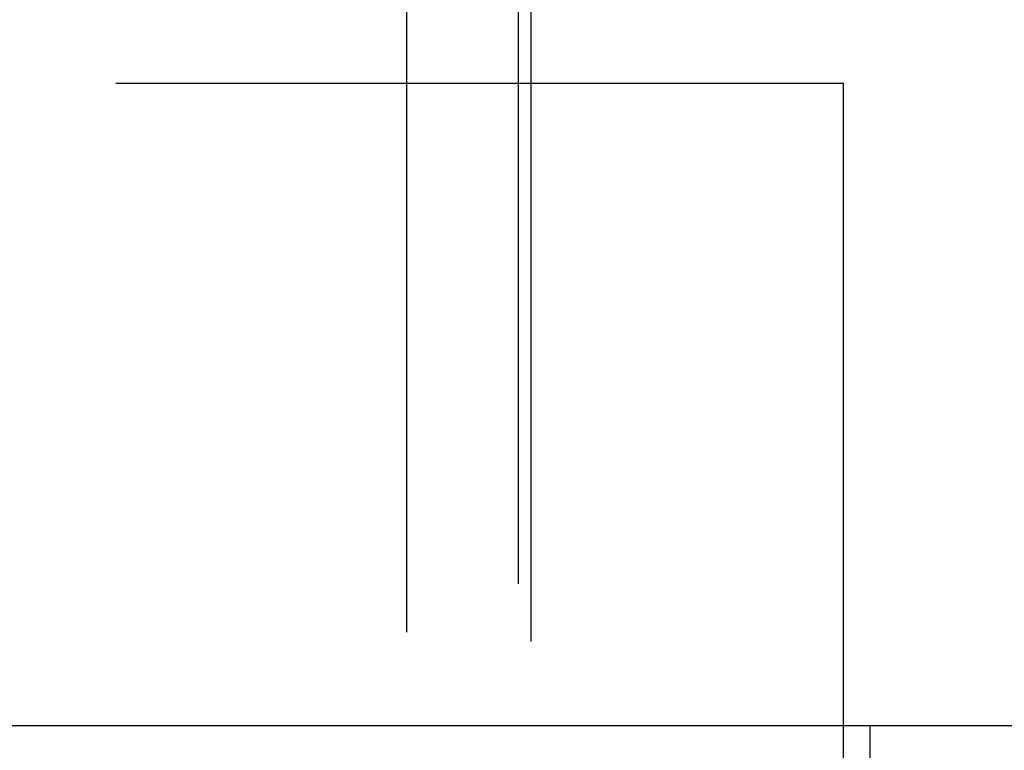
# Model space of a CAD drawing. Extents: x 759 to 1259, y -701 to 145.
# Drawn here: x 971 to 976, y 137 to 140 of the extents above; entities that cross this region are included whole.
import ezdxf

# ---------------------------------------------------------------- set-up
doc = ezdxf.new("R2010")
doc.units = 0
doc.header["$LTSCALE"] = 20
doc.linetypes.add('VERDECKT', pattern=[0.375, 0.25, -0.125])
doc.layers.get('0').update_dxf_attribs({"linetype": 'CONTINUOUS'})
doc.layers.add('HILF', color=2, linetype='CONTINUOUS')

# ---------------------------------------------------------------- blocks, each defined once
blk = doc.blocks.new('A$C0D6269BF')
at = {"color": 1, "linetype": 'VERDECKT', "extrusion": (0, 1, -2e-16)}
for p, q in [((973.4186, 142.4331), (973.4186, 136.7705)), ((972.8972, 142.2082), (972.8972, 136.7705)), ((973.4785, 142.164), (973.4785, 136.7705)), ((964.0396, 139.7705), (971.9395, 139.7705)), ((971.9395, 139.7705), (974.9395, 139.7705)), ((974.9395, 136.7705), (974.9395, 139.7705)), ((974.9395, 132.7705), (974.9395, 136.7705))]:
    blk.add_line(p, q, dxfattribs=at)
at = {"color": 3, "linetype": 'CONTINUOUS', "extrusion": (0, 1, -2e-16)}
for p, q in [((1063.9395, 136.7705), (953.9395, 136.7705)), ((975.0613, 136.7705), (975.0613, 132.7705))]:
    blk.add_line(p, q, dxfattribs=at)

msp = doc.modelspace()

# ---------------------------------------------------------------- block references
at = {"layer": 'HILF'}
msp.add_blockref('A$C0D6269BF', (0, 0), dxfattribs=at)

doc.saveas('drawing.dxf')
